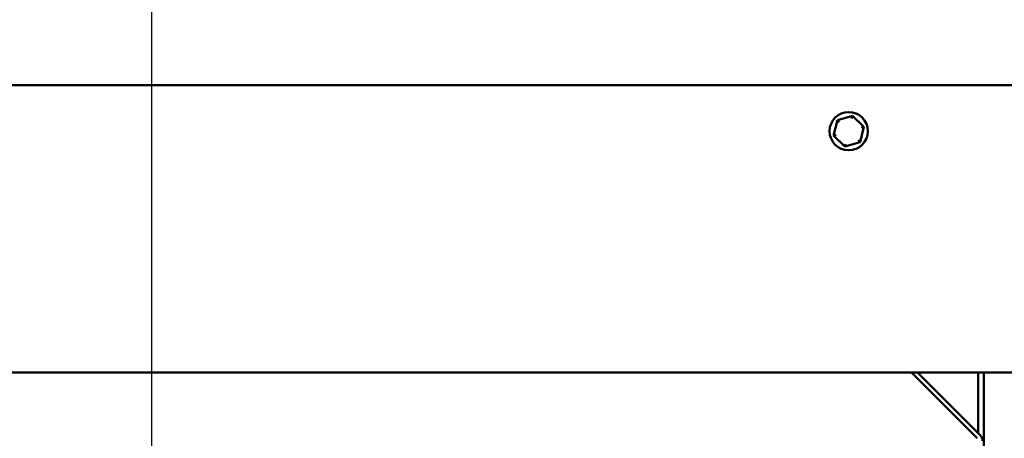
# Model space of a CAD drawing. Units: inches. Extents: x 3 to 129, y 1 to 101.
# Drawn here: x 102 to 116, y 55 to 61 of the extents above; entities that cross this region are included whole.
import ezdxf

# ---------------------------------------------------------------- set-up
doc = ezdxf.new("R2010")
doc.units = ezdxf.units.IN
doc.header["$LTSCALE"] = 6
doc.header["$MEASUREMENT"] = 0
doc.layers.add('Dimension (ANSI)', color=7, linetype='Continuous', lineweight=25)
doc.layers.add('Visible (ANSI)', color=7, linetype='Continuous', lineweight=50)
doc.styles.add('Note Text (ANSI)', font='tahoma.ttf')
doc.dimstyles.new('Default (ANSI)', dxfattribs={"dimscale": 6, "dimtxt": 0.16, "dimasz": 0.098425, "dimexe": 0.125, "dimexo": 0.0625, "dimgap": 0.031496, "dimtad": 0, "dimtih": 1, "dimtoh": 1, "dimrnd": 1e-08, "dimzin": 4, "dimdsep": 46, "dimtxsty": 'Note Text (ANSI)', "dimcen": 0.09, "dimdle": 0.393701, "dimclrd": 256, "dimclre": 256, "dimclrt": 256, "dimadec": 0, "dimazin": 1, "dimtfac": 0.75, "dimtofl": 0, "dimtmove": 0, "dimatfit": 3, "dimfxl": 1, "dimtolj": 1, "dimtzin": 4, "dimlwd": -1, "dimlwe": -1, "dimarcsym": 0})

# ---------------------------------------------------------------- blocks, each defined once
blk = doc.blocks.new('*D19')
at = {"layer": 'Defpoints', "color": 0, "transparency": 16777216}
for p in [(104.022, 62.383), (91.186, 60.021), (104.022, 51.251)]:
    blk.add_point(p, dxfattribs=at)
at = {"layer": 'Dimension (ANSI)', "transparency": 16777216}
for p, q in [((91.186, 60.396), (91.186, 63.133)), ((104.022, 51.626), (104.022, 63.133)), ((91.776, 62.383), (95.863, 62.383)), ((103.432, 62.383), (99.345, 62.383))]:
    blk.add_line(p, q, dxfattribs=at)
for points in [[(91.776, 62.481), (91.776, 62.284), (91.186, 62.383)], [(103.432, 62.481), (103.432, 62.284), (104.022, 62.383)]]:
    blk.add_solid(points, dxfattribs=at)
at = {"layer": 'Dimension (ANSI)', "transparency": 16777216, "insert": (96.052, 62.885), "char_height": 0.96, "attachment_point": 1, "style": 'Note Text (ANSI)'}
blk.add_mtext('\\A1;12.84', dxfattribs=at)

msp = doc.modelspace()

# ---------------------------------------------------------------- linework, layer by layer
at = {"layer": 'Visible (ANSI)'}
for p, q in [((117.3169, 60.1405), (89.0549, 60.1405)), ((113.4866, 59.7275), (113.282, 59.6679)), ((113.4783, 59.6938), (113.4866, 59.7275)), ((113.6404, 59.5801), (113.4866, 59.7275)), ((113.282, 59.6679), (113.2313, 59.461)), ((113.3071, 59.6439), (113.282, 59.6679)), ((113.2313, 59.461), (113.2646, 59.4707)), ((113.2313, 59.461), (113.3852, 59.3136)), ((113.5897, 59.3732), (113.6404, 59.5801)), ((113.6072, 59.5704), (113.6404, 59.5801)), ((113.3852, 59.3136), (113.5897, 59.3732)), ((113.3934, 59.3473), (113.3852, 59.3136)), ((113.5647, 59.3971), (113.5897, 59.3732)), ((89.0549, 56.2605), (117.3169, 56.2605)), ((115.1686, 55.3736), (114.2817, 56.2605)), ((114.3651, 56.2605), (115.2103, 55.4153)), ((115.1859, 56.2605), (115.1859, 55.4398)), ((115.2599, 49.149), (115.2599, 56.2605))]:
    msp.add_line(p, q, dxfattribs=at)
msp.add_circle((113.4359, 59.5205), 0.2585, dxfattribs=at)
msp.add_arc((115.1269, 55.3319), 0.118, 3.9221, 45, dxfattribs=at)

# ---------------------------------------------------------------- dimensions: what is measured, and where the dimension line sits
at = {"layer": 'Dimension (ANSI)'}
dim = msp.add_linear_dim(base=(104.0223, 62.3827), p1=(91.1859, 60.0205), p2=(104.0223, 51.2506), angle=180, dimstyle='Default (ANSI)', override={"dimgap": 0.031496, "dimtih": 0, "dimtoh": 0, "dimdec": 2, "dimtol": 0, "dimlim": 0, "dimtp": 0, "dimtm": 0, "dimtdec": 2, "dimatfit": 1}, dxfattribs=at)
dim.commit()
dim.dimension.update_dxf_attribs({"geometry": '*D19', "text_midpoint": (97.6041, 62.3827), "dimtype": 160})

doc.saveas('drawing.dxf')
